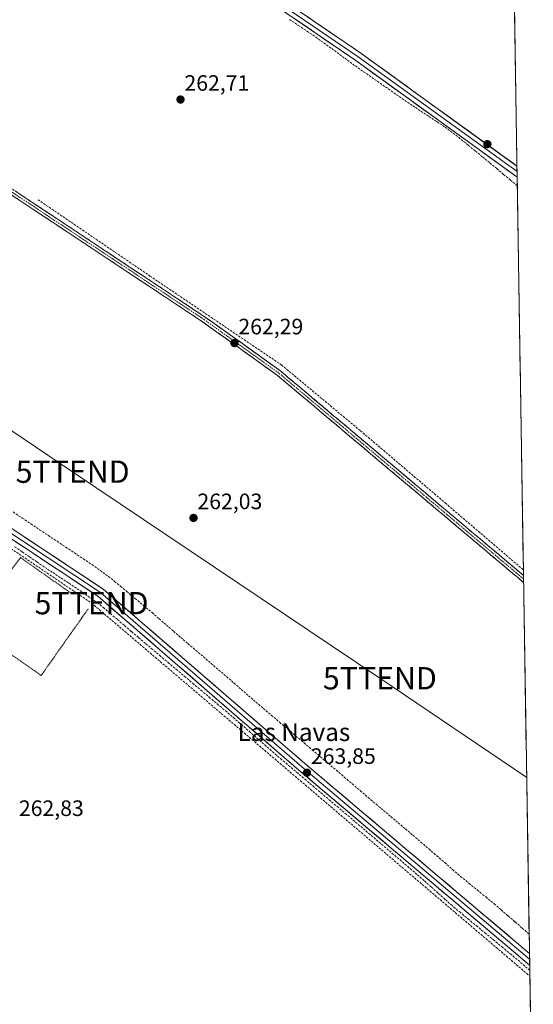
# Model space of a CAD drawing. Units: metres. Extents: x 608343 to 611819, y 4671437 to 4673804.
# Drawn here: x 611571 to 611802, y 4672633 to 4673075 of the extents above; entities that cross this region are included whole.
import ezdxf
from ezdxf.enums import TextEntityAlignment as Align

# ---------------------------------------------------------------- set-up
doc = ezdxf.new("R2010")
doc.units = ezdxf.units.M
doc.header["$MEASUREMENT"] = 0
for name, pattern in [('TRAZO_Y_PUNTO', [1, 0.5, -0.25, 0, -0.25]), ('TRAZOS', [0.75, 0.5, -0.25]), ('TRAZOSX2', [1.5, 1, -0.5])]:
    doc.linetypes.add(name, pattern=pattern)
doc.layers.get('0').update_dxf_attribs({"lineweight": 5})
for name, color, linetype, lineweight in [('Alambrada', 19, 'TRAZOS', 0), ('Camino', 19, 'TRAZOSX2', 0), ('Camino Cxs', 19, 'Continuous', 0), ('Camino eje', 19, 'TRAZO_Y_PUNTO', 0), ('Carátula', 7, 'Continuous', 5), ('Conducción de hidrocarburos lineal', 6, 'TRAZOSX2', 0), ('Corriente artificial lineal', 5, 'TRAZOSX2', 13), ('Cultivos herbáceos CxS', 92, 'Continuous', 0), ('Layer 0', 7, 'Continuous', 0), ('Municipio CxS', 142, 'Continuous', 0), ('Muro lineal', 1, 'TRAZOSX2', 13), ('Punto de cota en terreno', 7, 'Continuous', 0), ('Rótulo de punto de cota en terreno', 19, 'Continuous', 0), ('Tendido', 6, 'Continuous', 0), ('Texto cartográfico', 19, 'Continuous', 0), ('Torre de tendido puntual', 7, 'Continuous', 0)]:
    doc.layers.add(name, color=color, linetype=linetype, lineweight=lineweight)
doc.styles.add('Arial', font='txt', dxfattribs={"height": 0.2})

# ---------------------------------------------------------------- blocks, each defined once
blk = doc.blocks.new('*U150')
at = {"layer": 'Cultivos herbáceos CxS', "color": 92, "linetype": 'Continuous', "lineweight": 0}
blk.add_polyline3d([(611793.57, 4673087.6, 263.4), (611802.16, 4672546.72, 262.81)], dxfattribs=at)
blk = doc.blocks.new('5PATER')
at = {"layer": 'Carátula', "linetype": 'Continuous', "lineweight": 5}
h = blk.add_hatch(color=250, dxfattribs=at)
edge = h.paths.add_edge_path()
edge.add_ellipse((0, 0.01), major_axis=(-1.33, -1.34), ratio=0.999422, start_angle=0, end_angle=360)
blk = doc.blocks.new('5TTEND')
blk.add_text('5TTEND', height=10).set_placement((0, 0), align=Align.MIDDLE_CENTER)

msp = doc.modelspace()

# ---------------------------------------------------------------- linework, layer by layer
at = {"layer": 'Alambrada', "color": 19, "linetype": 'TRAZOS', "lineweight": 0}
msp.add_polyline3d([(611594.25, 4672817.86, 263.39), (611571.7, 4672833.68, 262.88), (611548.62, 4672803.36, 262.98), (611581.02, 4672780.79, 262.97), (611602.28, 4672810.86, 263.09)], dxfattribs=at)
at = {"layer": 'Camino', "color": 19, "linetype": 'TRAZOSX2', "lineweight": 0}
for points in [[(611386.19, 4673123.45), (611464.05, 4673069.52), (611565.58, 4673000.73), (611654.89, 4672941.53), (611688.68, 4672917.34), (611734.35, 4672878.95), (611796.53, 4672826.69), (611797.73, 4672825.69)], [(611797.78, 4672822.51), (611794.99, 4672824.85), (611732.81, 4672877.11), (611687.21, 4672915.44), (611653.53, 4672939.55), (611564.24, 4672998.74), (611462.7, 4673067.54), (611384.91, 4673121.42)], [(611797.73, 4672825.69), (611797.75, 4672824.1)], [(611797.75, 4672824.1), (611797.78, 4672822.51)]]:
    msp.add_lwpolyline(points, dxfattribs=at)
at = {"layer": 'Camino Cxs', "color": 19, "linetype": 'Continuous', "lineweight": 0}
msp.add_polyline3d([(611569.64, 4672998.04, 262.46), (611573.7, 4672995.35, 262.51), (611577.76, 4672992.66, 262.5), (611581.82, 4672989.97, 262.42), (611585.88, 4672987.28, 262.22), (611589.94, 4672984.59, 262.35), (611594, 4672981.9, 262.3), (611598.06, 4672979.2, 262.31), (611602.11, 4672976.51, 262.26), (611606.17, 4672973.82, 262.33), (611610.23, 4672971.13, 262.31), (611614.29, 4672968.44, 262.32), (611618.35, 4672965.75, 262.3), (611622.41, 4672963.06, 262.2), (611626.47, 4672960.36, 262.28), (611630.53, 4672957.67, 262.27), (611634.59, 4672954.98, 262.35), (611638.65, 4672952.29, 262.32), (611642.71, 4672949.6, 262.34), (611646.77, 4672946.91, 262.3), (611650.83, 4672944.22, 262.38), (611654.89, 4672941.53, 262.32), (611658.64, 4672938.84, 262.34), (611662.4, 4672936.15, 262.26), (611666.15, 4672933.46, 262.24), (611669.91, 4672930.78, 262.23), (611673.66, 4672928.09, 262.23), (611677.42, 4672925.4, 262.27), (611681.17, 4672922.72, 262.2), (611684.92, 4672920.03, 262.28), (611688.68, 4672917.34, 262.24), (611692.48, 4672914.14, 262.27), (611696.29, 4672910.94, 262.16), (611700.1, 4672907.74, 262.13), (611703.9, 4672904.54, 262.25), (611707.71, 4672901.34, 262.24), (611711.52, 4672898.14, 262.33), (611715.32, 4672894.95, 262.32), (611719.13, 4672891.75, 262.32), (611722.94, 4672888.55, 262.26), (611726.74, 4672885.35, 262.25), (611730.55, 4672882.15, 262.22), (611734.35, 4672878.95, 262.2), (611738.01, 4672875.87, 262.19), (611741.67, 4672872.8, 262.19), (611745.33, 4672869.73, 262.23), (611748.98, 4672866.65, 262.23), (611752.64, 4672863.58, 262.28), (611756.3, 4672860.5, 262.35), (611759.96, 4672857.43, 262.33), (611763.61, 4672854.36, 262.31), (611767.27, 4672851.28, 262.31), (611770.93, 4672848.21, 262.32), (611774.59, 4672845.14, 262.33), (611778.24, 4672842.06, 262.31), (611781.9, 4672838.99, 262.28), (611785.56, 4672835.91, 262.28), (611789.22, 4672832.84, 262.34), (611792.87, 4672829.77, 262.37), (611796.53, 4672826.69, 262.39), (611797.73, 4672825.69, 262.38), (611797.73, 4672825.69, 262.38), (611797.78, 4672822.51, 262.31), (611794.99, 4672824.85, 262.31), (611791.33, 4672827.93, 262.3), (611787.67, 4672831, 262.28), (611784.02, 4672834.08, 262.24), (611780.36, 4672837.15, 262.23), (611776.7, 4672840.22, 262.25), (611773.04, 4672843.3, 262.3), (611769.39, 4672846.37, 262.29), (611765.73, 4672849.45, 262.3), (611762.07, 4672852.52, 262.29), (611758.41, 4672855.59, 262.29), (611754.76, 4672858.67, 262.28), (611751.1, 4672861.74, 262.22), (611747.44, 4672864.81, 262.21), (611743.78, 4672867.89, 262.18), (611740.13, 4672870.96, 262.15), (611736.47, 4672874.04, 262.13), (611732.81, 4672877.11, 262.17), (611729.01, 4672880.3, 262.2), (611725.21, 4672883.5, 262.24), (611721.41, 4672886.69, 262.24), (611717.61, 4672889.89, 262.24), (611713.81, 4672893.08, 262.27), (611710.01, 4672896.28, 262.23), (611706.21, 4672899.47, 262.16), (611702.41, 4672902.67, 262.18), (611698.61, 4672905.86, 262.11), (611694.81, 4672909.06, 262.22), (611691.01, 4672912.25, 262.29), (611687.21, 4672915.44, 262.32), (611683.46, 4672918.12, 262.31), (611679.72, 4672920.8, 262.23), (611675.98, 4672923.48, 262.36), (611672.24, 4672926.16, 262.24), (611668.5, 4672928.84, 262.23), (611664.75, 4672931.51, 262.19), (611661.01, 4672934.19, 262.3), (611657.27, 4672936.87, 262.35), (611653.53, 4672939.55, 262.33), (611649.47, 4672942.24, 262.35), (611645.41, 4672944.93, 262.33), (611641.35, 4672947.62, 262.34), (611637.29, 4672950.31, 262.31), (611633.23, 4672953, 262.38), (611629.18, 4672955.69, 262.32), (611625.12, 4672958.38, 262.33), (611621.06, 4672961.07, 262.24), (611617, 4672963.76, 262.3), (611612.94, 4672966.45, 262.31), (611608.88, 4672969.14, 262.25), (611604.83, 4672971.84, 262.27), (611600.77, 4672974.53, 262.23), (611596.71, 4672977.22, 262.3), (611592.65, 4672979.91, 262.27), (611588.59, 4672982.6, 262.32), (611584.53, 4672985.29, 262.27), (611580.48, 4672987.98, 262.35), (611576.42, 4672990.67, 262.4), (611572.36, 4672993.36, 262.52), (611568.3, 4672996.05, 262.48)], dxfattribs=at)
at = {"layer": 'Camino eje', "color": 19, "linetype": 'TRAZO_Y_PUNTO', "lineweight": 0}
msp.add_lwpolyline([(611385.55, 4673122.43), (611463.38, 4673068.53), (611564.91, 4672999.74), (611654.21, 4672940.54), (611687.94, 4672916.39), (611733.58, 4672878.03), (611795.76, 4672825.77), (611797.75, 4672824.1)], dxfattribs=at)
at = {"layer": 'Conducción de hidrocarburos lineal', "color": 6, "linetype": 'TRAZOSX2', "lineweight": 0}
msp.add_polyline3d([(610127.23, 4673479.33, 264.19), (610706.45, 4673263.62, 264.28), (611015.18, 4673138.79, 262.62), (611016.75, 4673145.71, 262.55), (611052.24, 4673175.9, 263.3), (611123.29, 4673095.08, 263.05), (611281.71, 4673031.05, 262.67), (611603.66, 4672813.25, 263.47), (611800.58, 4672645.85, 262.78)], dxfattribs=at)
at = {"layer": 'Corriente artificial lineal', "color": 5, "linetype": 'TRAZOSX2', "lineweight": 13}
for points in [[(611692.6, 4673075.22, 263.67), (611696.55, 4673072.6, 263.67), (611700.5, 4673069.97, 263.77), (611704.46, 4673067.34, 263.66), (611708, 4673064.75, 263.55), (611711.55, 4673062.15, 263.63), (611715.09, 4673059.56, 263.66), (611718.64, 4673056.97, 263.6), (611722.18, 4673054.38, 263.56), (611725.89, 4673051.8, 263.5), (611729.59, 4673049.22, 263.55), (611733.3, 4673046.64, 263.5), (611737, 4673044.06, 263.54), (611740.7, 4673041.48, 263.46), (611744.41, 4673038.9, 263.55), (611748.03, 4673036.49, 263.56), (611751.66, 4673034.08, 263.63), (611755.28, 4673031.67, 263.57), (611758.91, 4673029.27, 263.6), (611762.53, 4673026.86, 263.61), (611766.1, 4673024.15, 263.71), (611769.68, 4673021.43, 263.5), (611772.92, 4673018.79, 263.52), (611776.16, 4673016.14, 263.49), (611779.4, 4673013.5, 263.57), (611782.64, 4673010.85, 263.39), (611785.72, 4673008.28, 263.64), (611788.8, 4673005.71, 263.52), (611791.87, 4673003.14, 263.61), (611794.95, 4673000.57, 263.52)], [(611568.38, 4672854.16, 263.21), (611572.48, 4672851.44, 263.2), (611576.4, 4672848.83, 263.33), (611580.32, 4672846.21, 263.03), (611584.24, 4672843.6, 263.14), (611588.16, 4672840.99, 263.16), (611592.08, 4672838.38, 263.4), (611596, 4672835.76, 263.02), (611599.92, 4672833.15, 263.13), (611603.83, 4672830.54, 263.16), (611607.54, 4672827.89, 263.14), (611611.24, 4672825.25, 263.26), (611613.98, 4672823, 263.36), (611616.71, 4672820.75, 263.38), (611619.44, 4672818.5, 263.44), (611623.24, 4672815.32, 263.29), (611627.03, 4672812.15, 263.22), (611630.82, 4672808.97, 263.19), (611634.05, 4672806.2, 263.21), (611637.28, 4672803.42, 263.44), (611640.51, 4672800.64, 263.29), (611643.73, 4672797.86, 263.29), (611646.96, 4672795.08, 263.3), (611650.43, 4672792.12, 263.27), (611653.89, 4672789.16, 263.34), (611657.36, 4672786.19, 263.22), (611660.83, 4672783.23, 263.21), (611664.29, 4672780.27, 263.18), (611667.6, 4672777.41, 263.22), (611670.91, 4672774.55, 263.27), (611674.21, 4672771.69, 263.25), (611677.52, 4672768.84, 263.41), (611680.83, 4672765.98, 263.31), (611684.49, 4672762.88, 263.18), (611688.16, 4672759.78, 263.26), (611691.83, 4672756.68, 263.27), (611695.49, 4672753.58, 263.51), (611699.16, 4672750.48, 263.26), (611702.83, 4672747.38, 263.27), (611706.49, 4672744.28, 263.17), (611710.06, 4672741.24, 263.15), (611713.64, 4672738.2, 263.28), (611717.21, 4672735.16, 263.33), (611720.78, 4672732.11, 263.3), (611724.35, 4672729.07, 263.32), (611727.92, 4672726.03, 263.34), (611731.5, 4672722.98, 263.46), (611734.8, 4672720.21, 263.4), (611738.11, 4672717.43, 263.41), (611741.42, 4672714.65, 263.2), (611744.73, 4672711.87, 263.18), (611748.03, 4672709.09, 263.3), (611751.6, 4672706.01, 263.34), (611755.18, 4672702.92, 263.26), (611758.75, 4672699.83, 263.25), (611762.32, 4672696.75, 263.29), (611765.89, 4672693.66, 263.35), (611769.46, 4672690.57, 263.14), (611773.23, 4672687.5, 263.13), (611777, 4672684.42, 263.46), (611780.77, 4672681.35, 263.29), (611784.55, 4672678.27, 263.37), (611787.69, 4672675.55, 263.21), (611790.84, 4672672.84, 263.16), (611793.99, 4672670.12, 263.12), (611797.14, 4672667.41, 263.16), (611800.28, 4672664.69, 263.21)], [(611800.54, 4672648.37, 263.07), (611798.3, 4672650.35, 263.19), (611796.05, 4672652.34, 263.41), (611792.25, 4672655.48, 263.31), (611788.45, 4672658.62, 263.32), (611784.64, 4672661.77, 263.36), (611780.84, 4672664.91, 263.49), (611777.04, 4672668.05, 263.59), (611773.23, 4672671.19, 263.29), (611769.43, 4672674.33, 263.21), (611765.63, 4672677.48, 263.39), (611762.48, 4672680.28, 263.29), (611759.33, 4672683.09, 263.37), (611756.18, 4672685.89, 263.34), (611753.03, 4672688.69, 263.48), (611749.88, 4672691.5, 263.46), (611746.38, 4672694.48, 263.54), (611742.87, 4672697.45, 263.52), (611739.37, 4672700.43, 263.44), (611735.86, 4672703.41, 263.52), (611732.36, 4672706.38, 263.33), (611728.85, 4672709.36, 263.44), (611725.34, 4672712.33, 263.53), (611721.84, 4672715.31, 263.55), (611718.21, 4672718.38, 263.5), (611714.58, 4672721.46, 263.45), (611710.95, 4672724.53, 263.43), (611707.32, 4672727.6, 263.55), (611703.69, 4672730.67, 263.44), (611700.05, 4672733.74, 263.46), (611696.42, 4672736.82, 263.42), (611692.79, 4672739.89, 263.36), (611689.16, 4672742.96, 263.51), (611685.63, 4672746.02, 263.5), (611682.09, 4672749.08, 263.54), (611678.56, 4672752.15, 263.54), (611675.03, 4672755.21, 263.53), (611671.49, 4672758.27, 263.74), (611667.96, 4672761.33, 263.53), (611664.42, 4672764.39, 263.65), (611660.72, 4672767.51, 263.61), (611657.02, 4672770.62, 263.37), (611653.31, 4672773.74, 263.53), (611649.61, 4672776.86, 263.55), (611645.9, 4672779.97, 263.65), (611642.2, 4672783.09, 263.65), (611638.49, 4672786.21, 263.6), (611634.79, 4672789.32, 263.65), (611631.09, 4672792.44, 263.66), (611627.89, 4672795.15, 263.51), (611624.69, 4672797.86, 263.62), (611621.5, 4672800.57, 263.57), (611618.3, 4672803.29, 263.77), (611615.1, 4672806, 263.67), (611611.9, 4672808.71, 263.7), (611609.26, 4672810.96, 263.62), (611606.61, 4672813.21, 263.83), (611604.1, 4672814.93, 263.68), (611600.46, 4672817.44, 263.72), (611596.82, 4672819.95, 263.68), (611593.22, 4672822.34, 263.76), (611589.61, 4672824.72, 263.77), (611586.01, 4672827.1, 263.76), (611582.4, 4672829.48, 263.61), (611579.07, 4672831.75, 263.69), (611575.74, 4672834.03, 263.7), (611572.4, 4672836.31, 263.54), (611569.07, 4672838.58, 263.65)]]:
    msp.add_polyline3d(points, dxfattribs=at)
at = {"layer": 'Cultivos herbáceos CxS', "color": 92, "linetype": 'Continuous', "lineweight": 0}
msp.add_polyline3d([(611793.57, 4673087.6, 263.4), (611802.16, 4672546.72, 262.81)], dxfattribs=at)
at = {"layer": 'Layer 0', "linetype": 'Continuous', "lineweight": 0}
for points in [[(611429.3, 4673256.33), (611439.8, 4673250.64), (611458.32, 4673237.51), (611472.81, 4673230.5), (611511.3, 4673204.63), (611582.74, 4673156.67), (611645.25, 4673114.33), (611724.65, 4673060.08), (611794.81, 4673009.46)], [(611457.3, 4673235.78), (611471.82, 4673228.77), (611510.18, 4673202.97), (611581.62, 4673155.01), (611644.13, 4673112.68), (611723.5, 4673058.44), (611794.85, 4673006.97)], [(611794.89, 4673004.44), (611794.69, 4673004.61), (611722.35, 4673056.8), (611643, 4673111.03), (611580.5, 4673153.35), (611509.07, 4673201.31), (611470.82, 4673227.03), (611458.05, 4673233.2)], [(611800.51, 4672650.73), (611791.33, 4672658.49), (611696.86, 4672738.27), (611606.46, 4672816.37), (611536.31, 4672862.74), (611368.39, 4672977.07), (611315, 4673016.34)], [(611316.18, 4673017.95), (611369.55, 4672978.71), (611537.42, 4672864.41), (611607.67, 4672817.97), (611698.16, 4672739.79), (611792.62, 4672660.01), (611800.46, 4672653.39)], [(611317.37, 4673019.55), (611370.7, 4672980.34), (611538.54, 4672866.07), (611608.88, 4672819.57), (611699.46, 4672741.31), (611793.91, 4672661.54), (611800.42, 4672656.04)], [(611794.81, 4673009.46), (611794.85, 4673006.97)], [(611794.85, 4673006.97), (611794.89, 4673004.44)], [(611800.42, 4672656.04), (611800.46, 4672653.39)], [(611800.46, 4672653.39), (611800.51, 4672650.73)]]:
    msp.add_lwpolyline(points, dxfattribs=at)
for points in [[(611700.83, 4673076.35, 263.75), (611704.8, 4673073.64, 263.69), (611708.77, 4673070.93, 263.64), (611712.74, 4673068.21, 263.65), (611716.71, 4673065.5, 263.62), (611720.68, 4673062.79, 263.64), (611724.65, 4673060.08, 263.64), (611728.68, 4673057.17, 263.66), (611732.71, 4673054.26, 263.63), (611736.74, 4673051.36, 263.6), (611740.77, 4673048.45, 263.59), (611744.8, 4673045.54, 263.61), (611748.83, 4673042.64, 263.61), (611752.85, 4673039.73, 263.57), (611756.88, 4673036.82, 263.56), (611760.91, 4673033.92, 263.47), (611764.94, 4673031.01, 263.47), (611768.97, 4673028.1, 263.42), (611773, 4673025.19, 263.43), (611777.03, 4673022.29, 263.43), (611781.06, 4673019.38, 263.42), (611785.09, 4673016.47, 263.46), (611789.12, 4673013.57, 263.5), (611793.14, 4673010.66, 263.53), (611794.81, 4673009.46, 263.56), (611794.89, 4673004.44, 263.69), (611794.69, 4673004.61, 263.69), (611790.67, 4673007.51, 263.62), (611786.65, 4673010.41, 263.68), (611782.63, 4673013.31, 263.65), (611778.61, 4673016.21, 263.53), (611774.6, 4673019.11, 263.55), (611770.58, 4673022.01, 263.51), (611766.56, 4673024.91, 263.69), (611762.54, 4673027.81, 263.69), (611758.52, 4673030.71, 263.59), (611754.5, 4673033.61, 263.7), (611750.48, 4673036.51, 263.61), (611746.46, 4673039.41, 263.85), (611742.45, 4673042.31, 263.65), (611738.43, 4673045.2, 263.63), (611734.41, 4673048.1, 263.69), (611730.39, 4673051, 263.69), (611726.37, 4673053.9, 263.81), (611722.35, 4673056.8, 263.67), (611718.38, 4673059.51, 263.83), (611714.42, 4673062.22, 263.71), (611710.45, 4673064.94, 263.76), (611706.48, 4673067.65, 263.65), (611702.51, 4673070.36, 263.86), (611698.55, 4673073.07, 263.76), (611694.58, 4673075.78, 263.75)], [(611567.5, 4672846.92, 263.91), (611571.64, 4672844.18, 263.97), (611575.78, 4672841.45, 263.87), (611579.92, 4672838.71, 263.91), (611584.06, 4672835.98, 263.89), (611588.19, 4672833.24, 263.93), (611592.33, 4672830.51, 263.9), (611596.47, 4672827.77, 263.97), (611600.61, 4672825.04, 263.95), (611604.74, 4672822.3, 263.94), (611608.88, 4672819.57, 263.92), (611612.66, 4672816.31, 263.92), (611616.43, 4672813.05, 263.89), (611620.2, 4672809.79, 263.9), (611623.98, 4672806.52, 263.74), (611627.75, 4672803.26, 263.93), (611631.53, 4672800, 263.95), (611635.3, 4672796.74, 263.87), (611639.07, 4672793.48, 263.85), (611642.85, 4672790.22, 263.83), (611646.62, 4672786.96, 263.86), (611650.4, 4672783.7, 263.85), (611654.17, 4672780.44, 263.85), (611657.94, 4672777.18, 263.87), (611661.72, 4672773.92, 263.85), (611665.49, 4672770.65, 263.81), (611669.27, 4672767.39, 263.83), (611673.04, 4672764.13, 263.82), (611676.81, 4672760.87, 263.8), (611680.59, 4672757.61, 263.81), (611684.36, 4672754.35, 263.87), (611688.14, 4672751.09, 263.86), (611691.91, 4672747.83, 263.88), (611695.68, 4672744.57, 263.87), (611699.46, 4672741.31, 263.85), (611703.24, 4672738.12, 263.83), (611707.01, 4672734.93, 263.81), (611710.79, 4672731.73, 263.84), (611714.57, 4672728.54, 263.85), (611718.35, 4672725.35, 263.8), (611722.13, 4672722.16, 263.78), (611725.9, 4672718.97, 263.84), (611729.68, 4672715.78, 263.81), (611733.46, 4672712.59, 263.88), (611737.24, 4672709.4, 263.89), (611741.02, 4672706.21, 263.87), (611744.79, 4672703.02, 263.86), (611748.57, 4672699.83, 263.83), (611752.35, 4672696.64, 263.81), (611756.13, 4672693.45, 263.84), (611759.91, 4672690.26, 263.83), (611763.68, 4672687.07, 263.81), (611767.46, 4672683.88, 263.78), (611771.24, 4672680.69, 263.73), (611775.02, 4672677.49, 263.82), (611778.79, 4672674.3, 263.79), (611782.57, 4672671.11, 263.74), (611786.35, 4672667.92, 263.77), (611790.13, 4672664.73, 263.75), (611793.91, 4672661.54, 263.74), (611797.6, 4672658.43, 263.79), (611800.42, 4672656.04, 263.8), (611800.42, 4672656.04, 263.8), (611800.51, 4672650.73, 263.44), (611798.71, 4672652.25, 263.53), (611795.02, 4672655.37, 263.58), (611791.33, 4672658.49, 263.65), (611787.55, 4672661.68, 263.53), (611783.77, 4672664.87, 263.64), (611779.99, 4672668.06, 263.68), (611776.21, 4672671.25, 263.72), (611772.43, 4672674.44, 263.57), (611768.65, 4672677.63, 263.65), (611764.88, 4672680.82, 263.62), (611761.1, 4672684.02, 263.7), (611757.32, 4672687.21, 263.6), (611753.54, 4672690.4, 263.62), (611749.76, 4672693.59, 263.69), (611745.98, 4672696.78, 263.66), (611742.2, 4672699.97, 263.73), (611738.43, 4672703.16, 263.71), (611734.65, 4672706.35, 263.6), (611730.87, 4672709.54, 263.69), (611727.09, 4672712.74, 263.71), (611723.31, 4672715.93, 263.67), (611719.53, 4672719.12, 263.65), (611715.75, 4672722.31, 263.65), (611711.97, 4672725.5, 263.6), (611708.2, 4672728.69, 263.74), (611704.42, 4672731.88, 263.63), (611700.64, 4672735.07, 263.65), (611696.86, 4672738.27, 263.74), (611693.09, 4672741.52, 263.61), (611689.33, 4672744.77, 263.68), (611685.56, 4672748.03, 263.73), (611681.79, 4672751.28, 263.69), (611678.03, 4672754.54, 263.74), (611674.26, 4672757.79, 263.75), (611670.49, 4672761.05, 263.74), (611666.73, 4672764.3, 263.85), (611662.96, 4672767.56, 263.78), (611659.19, 4672770.81, 263.63), (611655.43, 4672774.06, 263.77), (611651.66, 4672777.32, 263.75), (611647.89, 4672780.57, 263.8), (611644.13, 4672783.83, 263.81), (611640.36, 4672787.08, 263.79), (611636.59, 4672790.34, 263.91), (611632.83, 4672793.59, 263.91), (611629.06, 4672796.85, 263.8), (611625.29, 4672800.1, 263.83), (611621.53, 4672803.36, 263.92), (611617.76, 4672806.61, 263.87), (611613.99, 4672809.86, 263.83), (611610.23, 4672813.12, 263.91), (611606.46, 4672816.37, 263.94), (611602.34, 4672819.1, 263.95), (611598.21, 4672821.83, 263.87), (611594.08, 4672824.56, 263.91), (611589.96, 4672827.28, 263.91), (611585.83, 4672830.01, 263.89), (611581.7, 4672832.74, 263.88), (611577.58, 4672835.47, 263.9), (611573.45, 4672838.19, 263.94), (611569.32, 4672840.92, 263.83)]]:
    msp.add_polyline3d(points, dxfattribs=at)
at = {"layer": 'Municipio CxS', "color": 142, "linetype": 'Continuous', "lineweight": 0}
msp.add_polyline3d([(611793.7, 4673079.12, 263.43), (611793.78, 4673074.12, 263.4), (611793.86, 4673069.12, 263.37), (611793.94, 4673064.13, 263.29), (611794.02, 4673059.13, 263.3), (611794.1, 4673054.14, 263.37), (611794.18, 4673049.14, 263.47), (611794.26, 4673044.14, 263.52), (611794.34, 4673039.15, 263.46), (611794.42, 4673034.15, 263.41), (611794.5, 4673029.16, 263.42), (611794.58, 4673024.16, 263.36), (611794.65, 4673019.16, 263.35), (611794.73, 4673014.17, 263.42), (611794.81, 4673009.17, 263.55), (611794.89, 4673004.18, 263.71), (611794.97, 4672999.18, 263.41), (611795.05, 4672994.18, 262.92), (611795.13, 4672989.19, 262.66), (611795.21, 4672984.19, 262.6), (611795.29, 4672979.2, 262.62), (611795.37, 4672974.2, 262.53), (611795.45, 4672969.2, 262.73), (611795.53, 4672964.21, 262.7), (611795.61, 4672959.21, 262.42), (611795.69, 4672954.22, 262.33), (611795.77, 4672949.22, 262.31), (611795.84, 4672944.22, 262.31), (611795.92, 4672939.23, 262.3), (611796, 4672934.23, 262.31), (611796.08, 4672929.24, 262.32), (611796.16, 4672924.24, 262.31), (611796.24, 4672919.24, 262.32), (611796.32, 4672914.25, 262.35), (611796.4, 4672909.25, 262.33), (611796.48, 4672904.26, 262.34), (611796.56, 4672899.26, 262.34), (611796.64, 4672894.26, 262.34), (611796.72, 4672889.27, 262.35), (611796.8, 4672884.27, 262.34), (611796.88, 4672879.28, 262.34), (611796.96, 4672874.28, 262.32), (611797.03, 4672869.28, 262.3), (611797.11, 4672864.29, 262.33), (611797.19, 4672859.29, 262.38), (611797.27, 4672854.3, 262.4), (611797.35, 4672849.3, 262.4), (611797.43, 4672844.3, 262.38), (611797.51, 4672839.31, 262.39), (611797.59, 4672834.31, 262.5), (611797.67, 4672829.31, 262.45), (611797.75, 4672824.32, 262.34), (611797.83, 4672819.32, 262.26), (611797.91, 4672814.33, 262.29), (611797.99, 4672809.33, 262.19), (611798.07, 4672804.33, 262.05), (611798.15, 4672799.34, 262.02), (611798.22, 4672794.34, 262.07), (611798.3, 4672789.35, 262.06), (611798.38, 4672784.35, 262.06), (611798.46, 4672779.35, 262.05), (611798.54, 4672774.36, 262.08), (611798.62, 4672769.36, 262.12), (611798.7, 4672764.37, 262.08), (611798.78, 4672759.37, 262.06), (611798.86, 4672754.37, 262.06), (611798.94, 4672749.38, 262.1), (611799.02, 4672744.38, 262.09), (611799.1, 4672739.39, 262.08), (611799.18, 4672734.39, 262.07), (611799.26, 4672729.39, 262.06), (611799.34, 4672724.4, 262.05), (611799.41, 4672719.4, 262.07), (611799.49, 4672714.41, 262.07), (611799.57, 4672709.41, 262.08), (611799.65, 4672704.41, 262.08), (611799.73, 4672699.42, 262.09), (611799.81, 4672694.42, 262.09), (611799.89, 4672689.43, 262.1), (611799.97, 4672684.43, 262.07), (611800.05, 4672679.43, 262.03), (611800.13, 4672674.44, 262.07), (611800.21, 4672669.44, 262.39), (611800.29, 4672664.45, 263.26), (611800.37, 4672659.45, 263.73), (611800.45, 4672654.45, 263.78), (611800.53, 4672649.46, 263.22), (611800.6, 4672644.46, 262.62), (611800.68, 4672639.47, 262.58), (611800.76, 4672634.47, 262.64), (611800.84, 4672629.47, 262.68)], dxfattribs=at)
at = {"layer": 'Muro lineal', "color": 1, "linetype": 'TRAZOSX2', "lineweight": 13}
msp.add_polyline3d([(611579.61, 4672994.32, 262.55), (611629.9, 4672960.08, 262.28), (611689, 4672920.15, 262.23), (611724.51, 4672890.59, 262.29), (611762.62, 4672858.17, 262.4), (611797.69, 4672828.16, 262.43)], dxfattribs=at)
at = {"layer": 'Tendido', "color": 6, "linetype": 'Continuous', "lineweight": 0}
msp.add_polyline3d([(610570.76, 4673584.18, 263.74), (610613.96, 4673531.71, 263.77), (610722.76, 4673424.25, 263.57), (610848.03, 4673299.78, 262.97), (610973.74, 4673290.22, 263.45), (611095.83, 4673207.72, 262.83), (611252.83, 4673102.75, 262.68), (611327.87, 4673052.22, 263.46), (611433.77, 4672980.9, 262.42), (611595.15, 4672872.25, 262.16), (611733.2, 4672779.52, 262.05), (611799.17, 4672734.98, 262.07)], dxfattribs=at)

# ---------------------------------------------------------------- block references
at = {"layer": 'Cultivos herbáceos CxS', "color": 92, "linetype": 'Continuous', "lineweight": 0}
msp.add_blockref('*U150', (0, 0), dxfattribs=at)
at = {"layer": 'Punto de cota en terreno', "linetype": 'Continuous', "lineweight": 0}
for p in [(611643.62, 4673039.28, 262.71), (611781.52, 4673019.25, 263.46), (611667.86, 4672929.94, 262.29), (611649.47, 4672851.47, 262.03), (611700.45, 4672737.12, 263.85)]:
    msp.add_blockref('5PATER', p, dxfattribs=at)
at = {"layer": 'Torre de tendido puntual', "linetype": 'Continuous', "lineweight": 0}
for p in [(611595.15, 4672872.25, 262.16), (611603.66, 4672813.25, 263.47), (611733.2, 4672779.52, 262.05)]:
    msp.add_blockref('5TTEND', p, dxfattribs=at)

# ---------------------------------------------------------------- texts
at = {"layer": 'Rótulo de punto de cota en terreno', "color": 19, "linetype": 'Continuous', "lineweight": 0, "style": 'Arial'}
for s, p in [('262,71', (611645.38, 4673041.04)), ('262,29', (611669.62, 4672931.7)), ('262,03', (611651.23, 4672853.23)), ('263,85', (611702.21, 4672738.88)), ('262,83', (611571, 4672715.51))]:
    msp.add_text(s, height=7, dxfattribs=at).set_placement(p, align=Align.BOTTOM_LEFT)
at = {"layer": 'Texto cartográfico', "color": 19, "linetype": 'Continuous', "lineweight": 0, "style": 'Arial'}
msp.add_text('Las Navas', height=8, dxfattribs=at).set_placement((611694.6, 4672755.36), align=Align.MIDDLE_CENTER)

doc.saveas('drawing.dxf')
